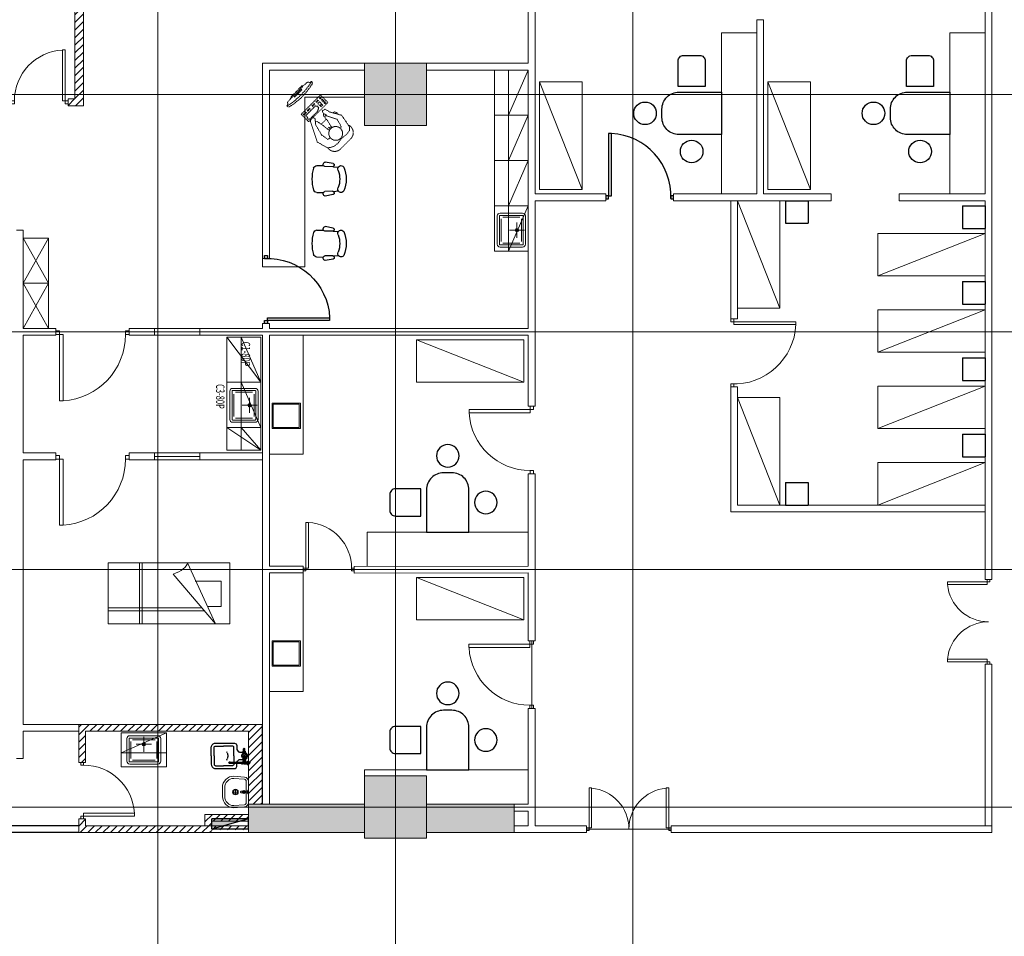
# Model space of a CAD drawing. Units: millimetres. Extents: x -7389277 to 6690007, y -209724 to 711643.
# Drawn here: x -106343 to -88927, y 26504 to 42709 of the extents above; entities that cross this region are included whole.
import ezdxf

# ---------------------------------------------------------------- set-up
doc = ezdxf.new("R2010")
doc.units = ezdxf.units.MM
doc.header["$LTSCALE"] = 100
for name, pattern in [('0', [0]), ('1-4$0$门', [0]), ('DASHED', [0.75, 0.5, -0.25]), ('HIDDEN2', [0.1875, 0.125, -0.0625]), ('家具', [0]), ('设备', [0]), ('门', [0]), ('隔墙', [0])]:
    doc.linetypes.add(name, pattern=pattern)
doc.layers.get('0').update_dxf_attribs({"linetype": '0'})
for name, color, linetype, lineweight in [('1-4$0$A_door', 5, '1-4$0$门', 9), ('底图', 8, 'Continuous', 15), ('洗手盆', 121, 'Continuous', 0), ('给水', 2, 'Continuous', 0), ('门', 4, 'Continuous', 15)]:
    doc.layers.add(name, color=color, linetype=linetype, lineweight=lineweight)
for name, color, linetype in [('A_door', 5, '门'), ('A_equipment', 45, '设备'), ('A_furniture', 25, '家具'), ('A_partition', 40, '隔墙'), ('P-FHS-FH', 1, 'Continuous'), ('虚线', 2, 'DASHED')]:
    doc.layers.add(name, color=color, linetype=linetype)
doc.styles.add('ANDNY', font='txt')
pattern_1 = [(45, (-195296.92, -637811.08), (-67.351921, 67.351921), [])]

# ---------------------------------------------------------------- blocks, each defined once
blk = doc.blocks.new('door-s')
at = {"layer": '门', "color": 4}
for p, q in [((-0.45, 0.025), (-0.45, 0.925)), ((-0.45, 0.925), (-0.4, 0.925)), ((-0.4, 0.025), (-0.4, 0.925)), ((-0.5, 0.025), (-0.45, 0.025)), ((-0.5, 0), (-0.5, 0)), ((-0.45, 0.025), (-0.4, 0.025)), ((-0.45, -0.025), (-0.45, 0.025)), ((0.5, 0.025), (0.45, 0.025)), ((0.45, 0.025), (0.45, -0.025)), ((0.5, 0), (0.5, 0)), ((-0.5, -0.025), (-0.45, -0.025)), ((0.5, -0.025), (0.45, -0.025))]:
    blk.add_line(p, q, dxfattribs=at)
blk.add_arc((-0.45, 0.025), 0.9, 0, 86.8153, dxfattribs=at)
blk = doc.blocks.new('消火栓')
at = {"layer": 'P-FHS-FH'}
for p, q in [((650, 240), (0, 60)), ((650, 240), (0, 240)), ((0, 60), (0, 240)), ((650, 60), (650, 240)), ((650, 60), (0, 60))]:
    blk.add_line(p, q, dxfattribs=at)
blk.add_solid([(0, 240), (650, 240), (0, 240), (0, 60)], dxfattribs=at)
blk = doc.blocks.new('FU22')
at = {"layer": 'A_furniture', "color": 251}
for p, q in [((-37.6, 21.9), (-46, 21.1)), ((-37, 27.4), (-22.9, 30)), ((-36.5, 21.6), (-22.2, 22)), ((-7.7, 23.9), (-19.4, 23.7)), ((-37.6, -21.9), (-46, -21.1)), ((-37, -27.4), (-22.9, -30)), ((-36.5, -21.6), (-22.2, -22)), ((-7.7, -23.9), (-19.4, -23.7))]:
    blk.add_line(p, q, dxfattribs=at)
for centre, radius, start, end in [((-5.6, 0), 54.4, 157.2611, 202.7389), ((-50.8, 18), 5.77, 330.3175, 148.735), ((-35.8, 24.6), 3.1, 112.2235, 257.7173), ((-23.2, 25.9), 4.09, 284.0068, 86.4868), ((-9.6, 16.4), 7.81, 22.4327, 75.4917), ((-78.7, 0), 78.7, 345.758, 14.242), ((-4.8, 0), 43.7, 159.7134, 200.2866), ((-50.8, -18), 5.77, 211.265, 29.6825), ((-35.8, -24.6), 3.1, 102.2827, 247.7765), ((-23.2, -25.9), 4.09, 273.5132, 75.9932), ((-9.6, -16.4), 7.81, 284.5083, 337.5673)]:
    blk.add_arc(centre, radius, start, end, dxfattribs=at)
blk = doc.blocks.new('door-d')
for p, q in [((-0.47, 0.485), (-0.47, 0.015)), ((-0.47, 0.485), (-0.44, 0.485)), ((-0.44, 0.015), (-0.44, 0.485)), ((0.44, 0.015), (0.44, 0.485)), ((0.47, 0.485), (0.44, 0.485)), ((0.47, 0.485), (0.47, 0.015)), ((-0.5, 0.015), (-0.47, 0.015)), ((-0.5, 0), (-0.5, 0)), ((-0.47, 0.015), (-0.44, 0.015)), ((-0.47, 0.015), (-0.47, -0.015)), ((0.47, 0.015), (0.44, 0.015)), ((0.5, 0.015), (0.47, 0.015)), ((0.47, 0.015), (0.47, -0.015)), ((-0.5, -0.015), (-0.47, -0.015)), ((0.5, -0.015), (0.47, -0.015)), ((0.5, 0), (0.5, 0))]:
    blk.add_line(p, q)
for centre, start, end in [((-0.485, 0), 0, 84.6762), ((0.485, 0), 95.3238, 180)]:
    blk.add_arc(centre, 0.485, start, end)
blk = doc.blocks.new('M1200')
at = {"layer": 'A_door'}
for points in [[(92890, 387028), (92940, 387028), (92940, 387081), (92890, 387081)], [(93990, 385928), (94040, 385928), (94040, 387028), (93990, 387028)], [(94040, 387028), (94090, 387028), (94090, 387081), (94040, 387081)]]:
    blk.add_lwpolyline(points, close=True, dxfattribs=at)
blk.add_arc((94040, 387028), 1101, 177.3974, 267.3974, dxfattribs=at)
blk = doc.blocks.new('A$26141324')
at = {"layer": 'A_furniture', "ltscale": 300}
for points in [[(-110, 281), (40, 281, -0.414214), (340, -19), (340, -769), (-410, -769), (-410, -19, -0.414214)], [(440, -484), (440, -4), (890, -4, -0.414214), (990, -104), (990, -384, -0.414214), (890, -484)]]:
    blk.add_lwpolyline(points, format="xyb", close=True, dxfattribs=at)
for centre in [(-35, 581), (-710, -244)]:
    blk.add_circle(centre, 200, dxfattribs=at)
blk = doc.blocks.new('控制電腦人員')
at = {"linetype": 'HIDDEN2'}
for p, q in [((426, 927), (167, 927)), ((33, 757), (-13, 520)), ((78, 809), (33, 757)), ((157, 821), (78, 809)), ((283, 809), (157, 821)), ((374, 823), (283, 809)), ((467, 815), (374, 823)), ((532, 782), (467, 815)), ((571, 750), (532, 782)), ((627, 551), (571, 750)), ((94, 511), (127, 633)), ((127, 633), (136, 657)), ((136, 657), (166, 657)), ((230, 405), (265, 548)), ((300, 507), (279, 548)), ((316, 554), (300, 507)), ((346, 422), (331, 554)), ((410, 657), (464, 651)), ((458, 210), (627, 551)), ((464, 651), (475, 565)), ((475, 565), (484, 517)), ((-13, 520), (94, 332)), ((17, 426), (15, 462)), ((32, 388), (17, 426)), ((58, 376), (32, 388)), ((182, 341), (94, 511)), ((221, 306), (230, 405)), ((352, 377), (228, 376)), ((371, 291), (346, 422)), ((484, 517), (432, 316)), ((0, 0), (0, 190)), ((0, 190), (480, 190)), ((94, 332), (121, 236)), ((121, 236), (175, 222)), ((173, 322), (178, 331)), ((195, 271), (173, 322)), ((175, 222), (195, 271)), ((178, 331), (200, 319)), ((201, 326), (182, 341)), ((195, 271), (221, 306)), ((200, 319), (201, 326)), ((432, 316), (362, 228)), ((362, 228), (370, 198)), ((370, 198), (388, 183)), ((394, 267), (371, 291)), ((388, 183), (419, 188)), ((419, 188), (426, 186)), ((426, 186), (458, 210)), ((439, 199), (439, 198)), ((439, 199), (439, 198)), ((439, 198), (439, 183)), ((480, 0), (480, 190)), ((480, 0), (0, 0)), ((50, 170), (28, 170)), ((50, 170), (28, 170)), ((28, 75), (50, 75)), ((28, 75), (50, 75)), ((50, 45), (28, 45)), ((50, 45), (28, 45)), ((28, 30), (50, 30)), ((28, 30), (50, 30)), ((30, 170), (30, 111)), ((30, 170), (30, 111)), ((53, 170), (30, 170)), ((53, 170), (30, 170)), ((30, 111), (30, 75)), ((30, 91), (30, 75)), ((30, 75), (53, 75)), ((30, 75), (53, 75)), ((53, 45), (30, 45)), ((53, 45), (30, 45)), ((30, 45), (30, 30)), ((30, 45), (30, 30)), ((30, 30), (53, 30)), ((30, 30), (53, 30)), ((50, 111), (50, 170)), ((50, 111), (50, 170)), ((50, 75), (50, 111)), ((50, 75), (50, 91)), ((50, 30), (50, 45)), ((50, 30), (50, 45)), ((95, 155), (140, 155)), ((95, 155), (140, 155)), ((95, 140), (95, 155)), ((95, 140), (95, 155)), ((110, 140), (95, 140)), ((110, 140), (95, 140)), ((95, 125), (110, 125)), ((95, 125), (110, 125)), ((95, 111), (95, 125)), ((95, 111), (95, 125)), ((95, 75), (95, 111)), ((95, 75), (95, 91)), ((140, 75), (95, 75)), ((140, 75), (95, 75)), ((140, 45), (95, 45)), ((140, 45), (95, 45)), ((95, 45), (95, 30)), ((95, 45), (95, 30)), ((95, 30), (140, 30)), ((95, 30), (140, 30)), ((110, 125), (110, 140)), ((110, 125), (110, 140)), ((125, 140), (125, 125)), ((125, 140), (125, 125)), ((140, 140), (125, 140)), ((140, 140), (125, 140)), ((125, 125), (140, 125)), ((125, 125), (140, 125)), ((140, 155), (140, 140)), ((140, 155), (140, 140)), ((140, 125), (140, 111)), ((140, 125), (140, 111)), ((140, 111), (140, 75)), ((140, 91), (140, 75)), ((140, 30), (140, 45)), ((140, 30), (140, 45)), ((181, 111), (181, 140)), ((181, 90), (181, 140)), ((181, 140), (196, 140)), ((181, 140), (196, 140)), ((181, 90), (181, 91)), ((181, 90), (181, 91)), ((196, 90), (181, 90)), ((196, 90), (181, 90)), ((181, 30), (181, 45)), ((181, 30), (181, 45)), ((181, 45), (241, 45)), ((181, 45), (241, 45)), ((241, 30), (181, 30)), ((241, 30), (181, 30)), ((196, 140), (196, 155)), ((196, 140), (196, 155)), ((196, 155), (226, 155)), ((196, 155), (226, 155)), ((196, 75), (196, 90)), ((196, 75), (196, 90)), ((375, 75), (196, 75)), ((375, 75), (196, 75)), ((226, 155), (226, 170)), ((226, 155), (226, 170)), ((226, 170), (375, 170)), ((226, 170), (375, 170)), ((241, 45), (241, 30)), ((241, 45), (241, 30)), ((299, 30), (299, 45)), ((299, 30), (299, 45)), ((299, 45), (359, 45)), ((299, 45), (359, 45)), ((359, 30), (299, 30)), ((359, 30), (299, 30)), ((350, 170), (439, 170)), ((350, 170), (439, 170)), ((439, 75), (350, 75)), ((439, 75), (350, 75)), ((359, 45), (359, 30)), ((359, 45), (359, 30)), ((454, 45), (394, 45)), ((454, 45), (394, 45)), ((394, 45), (394, 30)), ((394, 45), (394, 30)), ((394, 30), (454, 30)), ((394, 30), (454, 30)), ((439, 170), (439, 155)), ((439, 170), (439, 155)), ((439, 155), (454, 155)), ((439, 155), (454, 155)), ((454, 125), (439, 125)), ((454, 125), (439, 125)), ((439, 125), (439, 111)), ((439, 125), (439, 111)), ((439, 111), (439, 75)), ((454, 155), (454, 125)), ((454, 155), (454, 125)), ((454, 30), (454, 45)), ((454, 30), (454, 45))]:
    blk.add_line(p, q, dxfattribs=at)
blk.add_circle((289, 672), 122, dxfattribs=at)
for centre, radius, start, end in [((165, 778), 149, 89.3053, 196.4078), ((423, 780), 147, 351.5547, 88.529)]:
    blk.add_arc(centre, radius, start, end, dxfattribs=at)
blk = doc.blocks.new('螢幕上視')
at = {"linetype": 'HIDDEN2'}
for p, q in [((-224, -43), (-257, -54)), ((-156, -17), (-193, -17)), ((-120, -10), (-156, -17)), ((-114, -17), (126, -17)), ((108, 0), (-108, 0)), ((156, -17), (120, -10)), ((156, -17), (193, -17)), ((224, -43), (257, -54))]:
    blk.add_line(p, q, dxfattribs=at)
blk.add_lwpolyline([(81, -41), (81, -31), (-71, -31), (-71, -41), (81, -41)], dxfattribs=at)
for centre, radius, start, end in [((-108, -12), 11.8, 90, 170.0002), ((108, -12), 11.8, 10.0001, 90), ((0, 1011), 1096, 256.4332, 283.5667), ((-226, -59), 31, 169.9992, 260.9374), ((0, 933), 1048, 257.253, 282.7469), ((-193, -49), 31, 90, 169.9992), ((193, -49), 31, 10.001, 90), ((226, -59), 31, 279.0614, 10.001)]:
    blk.add_arc(centre, radius, start, end, dxfattribs=at)
blk = doc.blocks.new('水槽-A1')
at = {"ltscale": 0.2}
for p, q in [((-230, -100), (-230, -400)), ((200, -70), (-200, -70)), ((-134, -150), (134, -150)), ((0, -284), (0, -16)), ((230, -400), (230, -100)), ((-200, -430), (200, -430))]:
    blk.add_line(p, q, dxfattribs=at)
for points in [[(300, -50, 0.414214), (250, 0), (-250, 0, 0.414214), (-300, -50), (-300, -450, 0.414214), (-250, -500), (250, -500, 0.414214), (300, -450)], [(260, -50, 0.414214), (250, -40), (-250, -40, 0.414214), (-260, -50), (-260, -450, 0.414214), (-250, -460), (250, -460, 0.414214), (260, -450)]]:
    blk.add_lwpolyline(points, format="xyb", close=True, dxfattribs=at)
for radius in [30, 20]:
    blk.add_circle((0, -150), radius, dxfattribs=at)
blk = doc.blocks.new('A$C49B520C7')
at = {"layer": '洗手盆'}
for p, q in [((-73, 25), (-262, 25)), ((-262, 25), (-73, 25)), ((-73, 25), (117, 25)), ((-73, 25), (117, 25)), ((117, 25), (-73, 25)), ((-352, -235), (-337, -44)), ((208, -235), (192, -44)), ((-152, -435), (-73, -435)), ((8, -435), (-73, -435))]:
    blk.add_line(p, q, dxfattribs=at)
at = {"layer": '洗手盆', "color": 5}
for p, q in [((-102, 25), (-102, 20)), ((-42, 25), (-102, 25)), ((-102, 20), (-88, 10)), ((-102, 20), (-42, 20)), ((-88, 10), (-56, 10)), ((-85, -15), (-85, 10)), ((-59, -15), (-59, 10)), ((-42, 20), (-56, 10)), ((-42, 25), (-42, 20)), ((-313, -238), (-297, -47)), ((-88, -15), (-262, -15)), ((-98, -59), (-98, -57)), ((-81, -57), (-98, -57)), ((-81, -59), (-98, -59)), ((-95, -59), (-95, -57)), ((-91, -41), (-89, -40)), ((-79, -53), (-91, -41)), ((-79, -63), (-91, -75)), ((-89, -76), (-91, -75)), ((-78, -51), (-89, -40)), ((-89, -43), (-88, -41)), ((-78, -65), (-89, -76)), ((-88, -75), (-89, -73)), ((-86, -15), (-88, -16)), ((-86, -15), (-88, -16)), ((-88, -16), (-88, -22)), ((-88, -27), (-88, -22)), ((-86, -28), (-88, -27)), ((-86, -28), (-88, -27)), ((-86, -28), (-88, -27)), ((-86, -15), (-59, -15)), ((-73, -15), (-86, -15)), ((-86, -28), (-59, -28)), ((-85, -34), (-85, -28)), ((-85, -103), (-85, -84)), ((-80, -15), (-64, -15)), ((-80, -28), (-64, -28)), ((-68, -58), (-78, -58)), ((-74, -50), (-74, -33)), ((-74, -33), (-72, -33)), ((-74, -36), (-72, -36)), ((-74, -66), (-74, -83)), ((-72, -80), (-74, -80)), ((-72, -83), (-74, -83)), ((-73, -16), (-73, -27)), ((-72, -50), (-72, -33)), ((-73, -63), (-73, -53)), ((-72, -66), (-72, -83)), ((-67, -51), (-56, -40)), ((-67, -65), (-56, -76)), ((-66, -53), (-54, -41)), ((-66, -63), (-54, -75)), ((-64, -57), (-48, -57)), ((-64, -59), (-48, -59)), ((-59, -15), (-56, -16)), ((-59, -28), (-56, -27)), ((-59, -34), (-59, -28)), ((-59, -34), (-59, -28)), ((-59, -103), (-59, -84)), ((-57, -41), (-56, -43)), ((-56, -73), (-57, -75)), ((-56, -15), (117, -15)), ((-56, -16), (-56, -22)), ((-56, -27), (-56, -22)), ((-56, -40), (-54, -41)), ((-54, -75), (-56, -76)), ((-50, -57), (-50, -59)), ((-48, -57), (-48, -59)), ((168, -238), (152, -47)), ((-102, -205), (-42, -205)), ((-73, -175), (-73, -235)), ((-152, -395), (-73, -395)), ((8, -395), (-73, -395))]:
    blk.add_line(p, q, dxfattribs=at)
for centre, radius in [((-73, -205), 50), ((-73, -205), 40), ((-73, -58), 7.5)]:
    blk.add_circle(centre, radius, dxfattribs=at)
at = {"layer": '洗手盆'}
for centre, radius, start, end in [((-262, -50), 75, 90, 175.3477), ((117, -50), 75, 4.6523, 90), ((-152, -235), 200, 180, 270), ((8, -235), 200, 270, 0)]:
    blk.add_arc(centre, radius, start, end, dxfattribs=at)
at = {"layer": '洗手盆', "color": 5}
for centre, radius, start, end in [((-262, -50), 35, 90, 175.3477), ((-116, -40), 25.3, 317.5483, 357.4517), ((-116, -76), 25.3, 2.5483, 42.4517), ((-112, -42), 22.9, 317.8737, 357.1263), ((-112, -74), 22.9, 2.8737, 42.1263), ((-91, -14), 25.3, 272.5483, 312.4517), ((-53, -58), 40, 143.1301, 152.5978), ((-53, -58), 40, 207.4022, 214.495), ((-91, -102), 25.3, 47.5483, 87.4517), ((-80, -38), 23, 69.6327, 110.3673), ((-80, -5), 23, 249.6327, 290.3673), ((-89, -19), 22.9, 272.8737, 312.1263), ((-89, -97), 22.9, 47.8737, 87.1263), ((-91, -84), 5.5, 0, 34.495), ((-76, -103), 9.71, 180, 205.6631), ((-74, -102), 11.5, 205.6631, 229.2357), ((-73, -101), 13.1, 229.2357, 250.3489), ((-81, -54), 2.5, 270, 294.8754), ((-81, -62), 2.5, 65.1246, 90), ((-81, -54), 2.5, 20.1246, 45), ((-81, -62), 2.5, 315, 339.8754), ((-76, -50), 2.5, 225, 249.8754), ((-76, -66), 2.5, 110.1246, 135), ((-73, -99), 15, 250.3489, 270), ((-76, -50), 2.5, 335.1246, 0), ((-76, -66), 2.5, 0, 24.8754), ((-73, -99), 15, 270, 289.6511), ((-64, -38), 23, 69.6327, 110.3673), ((-64, -5), 23, 249.6327, 290.3673), ((-56, -19), 22.9, 227.8737, 267.1263), ((-56, -97), 22.9, 92.8737, 132.1263), ((-54, -14), 25.3, 227.5483, 267.4517), ((-69, -50), 2.5, 180, 204.8754), ((-69, -66), 2.5, 155.1246, 180), ((-54, -102), 25.3, 92.5483, 132.4517), ((-69, -50), 2.5, 290.1246, 315), ((-69, -66), 2.5, 45, 69.8754), ((-72, -101), 13.1, 289.6511, 310.7643), ((-64, -54), 2.5, 135, 159.8754), ((-64, -62), 2.5, 200.1246, 225), ((-64, -54), 2.5, 245.1246, 270), ((-64, -62), 2.5, 90, 114.8754), ((-71, -102), 11.5, 310.7643, 334.3369), ((-69, -103), 9.71, 334.3369, 0), ((-91, -58), 40, 27.4022, 36.8699), ((-91, -58), 40, 325.505, 332.5978), ((-54, -84), 5.5, 145.505, 180), ((-33, -42), 22.9, 182.8737, 222.1263), ((-33, -74), 22.9, 137.8737, 177.1263), ((-29, -40), 25.3, 182.5483, 222.4517), ((-29, -76), 25.3, 137.5483, 177.4517), ((117, -50), 35, 4.6523, 90), ((-152, -235), 160, 180, 270), ((8, -235), 160, 270, 0)]:
    blk.add_arc(centre, radius, start, end, dxfattribs=at)
blk = doc.blocks.new('A$C7C920A1E')
at = {"layer": 'A_equipment'}
for p, q in [((-284, -142), (-284, -159)), ((-249, -142), (-284, -142)), ((-284, -169), (-284, -187)), ((-282, -158), (-265, -158)), ((-282, -170), (-265, -170)), ((-275, -142), (-276, -96)), ((-276, -96), (-265, -96)), ((-254, -96), (-265, -96)), ((-249, -158), (-265, -158)), ((-249, -170), (-265, -170)), ((-255, -142), (-254, -96)), ((-181, -156), (-252, -156)), ((-249, -158), (-249, -142)), ((-249, -185), (-249, -170)), ((86, -49), (99, -49)), ((-362, -332), (-366, -336)), ((-366, -336), (-340, -336)), ((-366, -336), (-366, -344)), ((-366, -353), (-366, -344)), ((-362, -332), (-362, -344)), ((-333, -332), (-362, -332)), ((-362, -356), (-362, -344)), ((-350, -336), (-352, -339)), ((-352, -339), (-340, -339)), ((-352, -339), (-352, -344)), ((-352, -350), (-352, -344)), ((-350, -336), (-350, -344)), ((-350, -353), (-350, -344)), ((-332, -316), (-340, -316)), ((-333, -332), (-333, -364)), ((-332, -316), (-332, -381)), ((-319, -333), (-332, -316)), ((-303, -336), (-332, -336)), ((-319, -333), (-319, -336)), ((-311, -333), (-319, -333)), ((-311, -333), (-304, -333)), ((-288, -255), (-288, -278)), ((-288, -278), (-265, -278)), ((-282, -278), (-282, -293)), ((-282, -293), (-265, -293)), ((-282, -305), (-265, -305)), ((-282, -305), (-282, -326)), ((-282, -326), (-282, -329)), ((-278, -278), (-278, -293)), ((-242, -278), (-265, -278)), ((-249, -293), (-265, -293)), ((-249, -305), (-265, -305)), ((-210, -336), (-256, -336)), ((-252, -278), (-252, -293)), ((-181, -289), (-251, -289)), ((-249, -278), (-249, -293)), ((-249, -305), (-249, -328)), ((-242, -255), (-242, -278)), ((-235, -330), (-235, -336)), ((-227, -330), (-235, -330)), ((-230, -333), (-230, -330)), ((-230, -333), (-230, -336)), ((-217, -333), (-230, -333)), ((-222, -333), (-222, -336)), ((-215, -336), (-215, -333)), ((-11, -336), (-210, -336)), ((-362, -356), (-366, -353)), ((-366, -353), (-340, -353)), ((-340, -356), (-362, -356)), ((-350, -353), (-352, -350)), ((-352, -350), (-340, -350)), ((-333, -364), (-340, -364)), ((-332, -381), (-340, -381)), ((-303, -353), (-332, -353)), ((-319, -364), (-332, -381)), ((-319, -353), (-319, -364)), ((-311, -364), (-319, -364)), ((-287, -364), (-311, -364)), ((-275, -354), (-276, -354)), ((-275, -354), (-275, -354)), ((-211, -353), (-256, -353)), ((-235, -360), (-235, -353)), ((-235, -366), (-235, -360)), ((-227, -366), (-235, -366)), ((-230, -363), (-230, -360)), ((-230, -363), (-230, -366)), ((-227, -360), (-227, -353)), ((-215, -363), (-227, -363)), ((-224, -363), (-224, -360)), ((-222, -360), (-222, -353)), ((-217, -360), (-217, -363)), ((-215, -360), (-215, -353)), ((-11, -353), (-211, -353)), ((86, -396), (99, -396))]:
    blk.add_line(p, q, dxfattribs=at)
for points in [[(320, -223), (320, -78, 0.321952), (263, 2), (-92, 2, 0.385077), (-135, -37), (-135, -92, -0.256326), (-170, -155, -2.989222)], [(-281, -160), (-271, -160, -1), (-271, -168), (-281, -168, -1), (-281, -160, 0)], [(-250, -160), (-259, -160, 1), (-259, -168), (-250, -168, 1), (-250, -160, 0)], [(-82, -223), (-82, -73, -0.414407), (-57, -49), (86, -49, -0.29567)], [(267, -223), (267, -73, 0.414407), (242, -49), (99, -49, 0.29567)], [(-304, -334), (-303, -332), (-302, -332, -0.195077)], [(-302, -332), (-301, -333, 0.263017), (-280, -328)], [(-281, -295), (-271, -295, -1), (-271, -303), (-281, -303, -1), (-281, -295, 0)], [(-280, -327), (-277, -328), (-277, -329, 0.256307), (-267, -348), (-266, -348)], [(-277, -333), (-265, -333, -1), (-265, -354), (-275, -354)], [(-250, -295), (-259, -295, 1), (-259, -303), (-250, -303, 1), (-250, -295, 0)], [(320, -223), (320, -368, -0.321952), (263, -448), (-92, -448, -0.385077), (-135, -409), (-135, -353, 0.256326), (-170, -290, 2.989222)], [(-82, -223), (-82, -372, 0.414407), (-57, -396), (86, -396, 0.29567)], [(267, -223), (267, -372, -0.414407), (242, -396), (99, -396, -0.29567)], [(-266, -348), (-266, -351), (-268, -351, 0.385242), (-282, -366), (-282, -367), (-284, -368)]]:
    blk.add_lwpolyline(points, format="xyb", dxfattribs=at)
for points in [[(-274, -354), (-272, -356), (-258, -356), (-251, -344), (-258, -332), (-272, -332), (-273, -333)], [(-305, -359), (-306, -357)]]:
    blk.add_lwpolyline(points, dxfattribs=at)
for centre, radius in [((-265, -223), 34), ((-287, -345), 2.88), ((-265, -223), 11), ((-265, -223), 6.35)]:
    blk.add_circle(centre, radius, dxfattribs=at)
for centre, radius, start, end in [((-247, -222), 73.3, 124.8263, 239.4049), ((-280, -164), 6.58, 105.2241, 254.7759), ((-266, -99), 11, 88.1228, 164.1403), ((-265, -99), 11, 15.8597, 91.8772), ((-251, -164), 6.58, 285.2241, 74.7759), ((-178, -109), 47.6, 266.65, 280.2105), ((145, -218), 119, 155.0009, 182.2949), ((18, -157), 22.2, 331.0641, 38.4668), ((-250, -223), 57.2, 126.5767, 227.5955), ((-317, -344), 17, 310.7373, 38.1309), ((-291, -333), 4.6, 7.6112, 192.1498), ((-280, -299), 6.58, 105.2241, 254.7759), ((-262, -491), 163, 80.408, 95.2788), ((-279, -223), 56.2, 311.4157, 58.0868), ((-251, -299), 6.58, 285.2241, 74.7759), ((-178, -337), 47.6, 79.7895, 93.35), ((-9, -344), 14, 217.9873, 141.7886), ((-10, -344), 8.63, 265.5468, 94.4532), ((145, -227), 119, 177.7051, 204.9991), ((18, -288), 22.2, 321.5332, 28.9359), ((-300, -375), 17.2, 24.2568, 108.6769), ((-280, -361), 3.76, 248.1997, 64.3607), ((-262, -205), 163, 263.0993, 279.592)]:
    blk.add_arc(centre, radius, start, end, dxfattribs=at)
blk = doc.blocks.new('A$C62BF77AB')
at = {"layer": '给水', "xscale": -1}
blk.add_blockref('A$C7C920A1E', (50, 358, 0), dxfattribs=at)
blk = doc.blocks.new('BED-BASE2')
for p, q in [((250, 540), (1000, -340)), ((250, 540), (750, -540)), ((1550, 540), (1550, -540)), ((1600, 540), (1600, -540)), ((150, 235), (391, 235)), ((150, -215), (150, 235)), ((2150, 310), (446, 310)), ((2150, 260), (489, 260)), ((612, -215), (150, -215))]:
    blk.add_line(p, q)
blk.add_lwpolyline([(0, 540), (2150, 540), (2150, -540), (0, -540)], close=True)
blk.add_ellipse((1112, -492), major_axis=(-361, -73), ratio=0.475915, start_param=-1.351263, end_param=-0.140173)
blk = doc.blocks.new('1-4$0$M1200')
at = {"layer": '1-4$0$A_door'}
for points in [[(92890, 387028), (92940, 387028), (92940, 387081), (92890, 387081)], [(93990, 385928), (94040, 385928), (94040, 387028), (93990, 387028)], [(94040, 387028), (94090, 387028), (94090, 387081), (94040, 387081)]]:
    blk.add_lwpolyline(points, close=True, dxfattribs=at)
blk.add_arc((94040, 387028), 1101, 177.3974, 267.3974, dxfattribs=at)
blk = doc.blocks.new('A$C46340C06')
at = {"layer": 'A_furniture'}
for p, q in [((0, 400), (400, 400)), ((0, 400), (0, 0)), ((400, 400), (400, 0)), ((0, 0), (400, 0))]:
    blk.add_line(p, q, dxfattribs=at)
blk = doc.blocks.new('uetou')
at = {"layer": 'A_partition'}
for p, q in [((90000, 666270), (87500, 666270)), ((90000, 666150), (87500, 666150))]:
    blk.add_line(p, q, dxfattribs=at)

msp = doc.modelspace()

# ---------------------------------------------------------------- hatches: boundary and pattern name
at = {"layer": '底图'}
h = msp.add_hatch(dxfattribs=at)
h.set_pattern_fill('ANSI31', color=256, scale=30, style=0)
h.set_pattern_definition(pattern_1)
h.paths.add_polyline_path([(-105216.9234, 43738.92053), (-108096.9234, 43738.92053), (-108096.9234, 41388.92053), (-107926.9234, 41388.92053), (-107926.9234, 43498.92053), (-107926.9234, 43498.92054), (-107126.9234, 43498.92054), (-106326.92341, 43498.92054), (-105926.92341, 43498.92054), (-105926.92341, 43498.92053), (-105366.9234, 43498.92053), (-105366.9234, 41388.92053), (-105216.9234, 41388.92053)])
h.paths.add_polyline_path([(-108096.9234, 43738.92053), (-108166.9234, 43738.92053), (-108166.9234, 41388.92053), (-108096.9234, 41388.92053)])
h.paths.add_polyline_path([(-108096.9234, 41388.92053), (-108166.9234, 41388.92053), (-108166.9234, 41188.92053), (-108096.9234, 41188.92053)])
h.paths.add_polyline_path([(-106488.8914, 41308.92053), (-107926.9234, 41308.92053), (-107926.9234, 41388.92053), (-108096.9234, 41388.92053), (-108096.9234, 41188.92053), (-106488.8914, 41188.92053)])
h.paths.add_polyline_path([(-105216.9234, 41388.92053), (-105366.9234, 41388.92053), (-105366.9234, 41308.92053), (-105486.9234, 41308.92053), (-105486.9234, 41188.92053), (-105216.9234, 41188.92053)])
h.paths.add_polyline_path([(-106578.69662, 40958.02507), (-105503.69662, 40958.02507), (-105503.69662, 41333.02507), (-106578.69662, 41333.02507)], flags=9)
for points in [[(-99146.9234, 41938.92053), (-100246.9234, 41938.92053), (-100246.9234, 40838.92053), (-99146.9234, 40838.92053)], [(-99146.9234, 29338.92053), (-100246.9234, 29338.92053), (-100246.9234, 28238.92053), (-99146.9234, 28238.92053)]]:
    msp.add_hatch(color=256, dxfattribs=at).paths.add_polyline_path(points)
h = msp.add_hatch(dxfattribs=at)
h.set_pattern_fill('ANSI31', color=256, scale=30, style=0)
h.set_pattern_definition(pattern_1)
h.paths.add_polyline_path([(-105176.9234, 30128.92054), (-103896.9234, 30128.92054), (-103896.9234, 30248.92054), (-105296.9234, 30248.92054), (-105296.9234, 29578.92053), (-105176.9234, 29578.92053)])
h.paths.add_polyline_path([(-102056.9234, 30248.92054), (-103896.9234, 30248.92054), (-103896.9234, 30128.92054), (-102296.9234, 30128.92054), (-102296.9234, 29584.34712), (-102274.80675, 29584.34712), (-102271.31959, 29580.86249), (-102271.31959, 29572.1509), (-102271.31959, 29563.4393), (-102274.80675, 29559.95467), (-102296.9234, 29559.95467), (-102296.9234, 28838.92053), (-102056.9234, 28838.92053)])
h = msp.add_hatch(color=256, dxfattribs=at)
h.dxf.hatch_style = 1
h.paths.add_polyline_path([(-102296.9234, 28838.92053), (-102296.9234, 28338.92053), (-100246.9234, 28338.92053), (-100246.9234, 28838.92053)])
h = msp.add_hatch(color=256, dxfattribs=at)
h.dxf.hatch_style = 1
h.paths.add_polyline_path([(-97596.9234, 28838.92053), (-99146.9234, 28838.92053), (-99146.9234, 28338.92053), (-97596.9234, 28338.92053)])
h = msp.add_hatch(dxfattribs=at)
h.set_pattern_fill('ANSI31', color=256, scale=30, style=0)
h.set_pattern_definition(pattern_1)
h.paths.add_polyline_path([(-103896.9234, 28458.92053), (-105176.9234, 28458.92053), (-105176.9234, 28578.92053), (-105296.9234, 28578.92053), (-105296.9234, 28338.92053), (-103896.9234, 28338.92053)])
h.paths.add_polyline_path([(-102296.9234, 28458.92053), (-103896.9234, 28458.92053), (-103896.9234, 28338.92053), (-102946.92333, 28338.92053), (-102946.92333, 28388.92051), (-102296.9234, 28388.92051)])
h = msp.add_hatch(dxfattribs=at)
h.set_pattern_fill('ANSI31', color=256, scale=30, style=0)
h.set_pattern_definition(pattern_1)
h.paths.add_polyline_path([(-102296.9234, 28538.9205), (-102296.9234, 28658.9205), (-103066.92333, 28658.9205), (-103066.92333, 28458.92053), (-102946.92333, 28458.92053), (-102946.92333, 28538.9205)])

# ---------------------------------------------------------------- linework, layer by layer
for p, q in [((-103896.9234, -19761.07947), (-103896.9234, 92588.92053)), ((-99696.9234, -19761.07947), (-99696.9234, 92588.92053)), ((-95496.9234, -19761.07947), (-95496.9234, 92588.92053)), ((-97346.9234, 44328.92053), (-97346.9234, 41938.92053)), ((-97226.9234, 44328.92053), (-97226.9234, 39628.92053)), ((-89146.9234, 44328.92053), (-89146.9234, 32813.92053)), ((-89266.9234, 44208.92053), (-89266.9234, 39628.92053)), ((-105216.9234, 43738.92053), (-105216.9234, 41188.92053)), ((-93186.9234, 42708.92053), (-93306.9234, 42708.92053)), ((-93306.9234, 42708.92053), (-93306.9234, 39628.92053)), ((-93186.9234, 42708.92053), (-93186.9234, 39628.92053)), ((-100246.9234, 41938.92053), (-102046.9234, 41938.92053)), ((-102046.9234, 38488.92053), (-102046.9234, 41938.92053)), ((-100246.9234, 41938.92053), (-102046.9234, 41938.92053)), ((-102046.9234, 38338.92053), (-102046.9234, 41938.92053)), ((-101926.9234, 41818.92053), (-100246.9234, 41818.92053)), ((-101926.9234, 41818.92053), (-101926.9234, 38488.92053)), ((-99146.9234, 41938.92053), (-97346.9234, 41938.92053)), ((-99146.9234, 41818.92053), (-97346.9234, 41818.92053)), ((-97346.9234, 41818.92053), (-97346.9234, 37248.92053)), ((-97146.9234, 41608.92053), (-96396.9234, 39708.92053)), ((-93106.9234, 41608.92053), (-92356.9234, 39708.92053)), ((-131696.9234, 41388.92053), (-3346.9234, 41388.92053)), ((-105486.9234, 41188.92053), (-105486.9234, 41308.92053)), ((-101296.9234, 38338.92053), (-101296.9234, 41338.92053)), ((-100246.9234, 41338.92053), (-101296.9234, 41338.92053)), ((-105216.9234, 41188.92053), (-105486.9234, 41188.92053)), ((-97226.9234, 39628.92053), (-95976.9234, 39628.92053)), ((-94776.9234, 39628.92053), (-93306.9234, 39628.92053)), ((-93186.9234, 39628.92053), (-91986.9234, 39628.92053)), ((-90786.9234, 39628.92053), (-89266.9234, 39628.92053)), ((-97226.9234, 39508.92053), (-95976.9234, 39508.92053)), ((-97226.9234, 39508.92053), (-97226.9234, 37248.92053)), ((-94776.9234, 39508.92053), (-93051.9234, 39508.92053)), ((-93766.9234, 39508.92053), (-93766.9234, 37608.92164)), ((-93766.9234, 39508.92053), (-93646.9234, 39508.92053)), ((-93646.92384, 39508.92164), (-92896.92384, 37608.92164)), ((-93646.9234, 39508.92053), (-93646.9234, 39388.92053)), ((-93646.9234, 39388.92053), (-93646.9234, 37608.92164)), ((-93171.9234, 39508.92053), (-91986.9234, 39508.92053)), ((-90786.9234, 39508.92053), (-89266.9234, 39508.92053)), ((-89266.9234, 32813.92053), (-89266.9234, 39508.92053)), ((-106401.9234, 38988.92053), (-106281.9234, 38988.92053)), ((-106281.9234, 37248.92053), (-106281.9234, 38988.92053)), ((-97226.9234, 38878.92053), (-97226.9234, 37128.92053)), ((-89266.9234, 38928.92053), (-91166.9234, 38178.92053)), ((-102046.9234, 38488.92053), (-101926.9234, 38488.92053)), ((-102046.9234, 38338.92053), (-101296.9234, 38338.92053)), ((-93766.9234, 37608.92164), (-93766.9234, 37418.92164)), ((-93646.92384, 37608.92164), (-93646.92384, 37418.92164)), ((-89266.9234, 37578.92053), (-91166.9234, 36828.92053)), ((-102046.9234, 37338.92053), (-102046.9234, 37248.92053)), ((-102046.9234, 37338.92053), (-101926.9234, 37338.92053)), ((-101926.9234, 37338.92053), (-101926.9234, 37248.92053)), ((-93766.9234, 37418.92164), (-93646.92384, 37418.92164)), ((-131696.9234, 37188.92053), (-3346.9234, 37188.92053)), ((-105706.9234, 37248.92053), (-106281.9234, 37248.92053)), ((-105706.9234, 37128.92053), (-106281.9234, 37128.92053)), ((-106281.9234, 35048.92053), (-106281.9234, 37128.92053)), ((-105706.9234, 37128.92053), (-105706.9234, 37248.92053)), ((-104406.92591, 37128.92053), (-104406.92591, 37248.92053)), ((-103956.92591, 37248.92053), (-104406.92591, 37248.92053)), ((-103956.92591, 37128.92053), (-104406.92591, 37128.92053)), ((-103956.92591, 37128.92053), (-103956.92591, 37248.92053)), ((-103956.92591, 37248.92053), (-103156.92591, 37248.92053)), ((-103156.92591, 37188.92053), (-103956.92591, 37188.92053)), ((-103956.92591, 37128.92053), (-103156.92591, 37128.92053)), ((-102046.9234, 37248.92053), (-103156.92591, 37248.92053)), ((-103156.92591, 37128.92053), (-103156.92591, 37248.92053)), ((-102046.9234, 37128.92053), (-103156.92591, 37128.92053)), ((-102676.92339, 37098.92053), (-102076.92339, 36298.92053)), ((-102046.9234, 37128.92053), (-102046.9234, 32928.92053)), ((-101926.9234, 37248.92053), (-97346.9234, 37248.92053)), ((-101926.9234, 37128.92053), (-97346.9234, 37128.92053)), ((-101926.9234, 37128.92053), (-101926.9234, 33048.92053)), ((-97346.9234, 37128.92053), (-97346.9234, 35878.92053)), ((-97226.9234, 37248.92053), (-97226.9234, 35878.92053)), ((-99326.9234, 37048.92053), (-97426.9234, 36298.92053)), ((-89266.9234, 36228.92053), (-91166.9234, 35478.92053)), ((-93766.9234, 36028.919), (-93766.9234, 36218.919)), ((-93766.9234, 36218.919), (-93646.9234, 36218.919)), ((-93646.9234, 36028.919), (-93646.9234, 36218.919)), ((-93766.9234, 36028.919), (-93766.9234, 34008.92053)), ((-93646.92384, 36028.92011), (-92896.92384, 34128.92011)), ((-93646.9234, 36028.919), (-93646.9234, 34128.92053)), ((-102076.92339, 35098.92053), (-102676.92339, 35498.92053)), ((-105706.92591, 35048.92053), (-106281.9234, 35048.92053)), ((-105786.92591, 35048.92053), (-105706.92591, 35048.92053)), ((-105786.92591, 35048.92053), (-105706.92591, 35048.92053)), ((-105786.92591, 35048.92053), (-105706.92591, 35048.92053)), ((-105706.92591, 34928.92053), (-105706.92591, 35048.92053)), ((-104406.92591, 34928.92053), (-104406.92591, 35048.92053)), ((-103956.92591, 35048.92053), (-104406.92591, 35048.92053)), ((-103956.92591, 34928.92053), (-103956.92591, 35048.92053)), ((-103956.92591, 35048.92053), (-103156.92591, 35048.92053)), ((-103156.92591, 35048.92053), (-102046.9234, 35048.92053)), ((-103156.92591, 34928.92053), (-103156.92591, 35048.92053)), ((-106281.9234, 30248.92053), (-106281.9234, 34928.92053)), ((-105706.92591, 34928.92053), (-106281.9234, 34928.92053)), ((-103956.92591, 34928.92053), (-104406.92591, 34928.92053)), ((-103156.92591, 34988.92053), (-103956.92591, 34988.92053)), ((-103956.92591, 34928.92053), (-103156.92591, 34928.92053)), ((-103156.92591, 34928.92053), (-102046.9234, 34928.92053)), ((-89266.9234, 34878.92053), (-91166.9234, 34128.92053)), ((-97346.9234, 34678.92053), (-97346.9234, 33048.92053)), ((-97226.9234, 34678.92053), (-97226.9234, 32928.92053)), ((-89266.9234, 34008.92053), (-93766.9234, 34008.92053)), ((-93646.9234, 34128.92053), (-89266.9234, 34128.92053)), ((-102046.9234, 33048.92053), (-102046.9234, 28838.92053)), ((-101926.9234, 33048.92053), (-101326.9234, 33048.92053)), ((-101926.9234, 32928.92053), (-101326.9234, 32928.92053)), ((-101926.9234, 32928.92053), (-101926.9234, 28838.92053)), ((-101326.9234, 32928.92053), (-101326.9234, 33048.92053)), ((-100426.53744, 33042.71998), (-97346.9234, 33048.92053)), ((-100426.53744, 32922.71998), (-97346.9234, 32928.92053)), ((-97346.9234, 32928.92053), (-97346.9234, 31728.92053)), ((-97226.9234, 33048.92053), (-97226.9234, 31728.92053)), ((-99326.9234, 32848.92053), (-97426.9234, 32098.92053)), ((-97286.9234, 31728.92053), (-97286.9234, 30528.92053)), ((-89266.9234, 31313.92053), (-89266.9234, 28458.92053)), ((-89146.9234, 31313.92053), (-89146.9234, 28338.92053)), ((-97346.9234, 30528.92053), (-97346.9234, 28838.92053)), ((-97226.9234, 30528.92053), (-97226.9234, 28458.92053)), ((-105296.9234, 30248.92054), (-106281.9234, 30248.92053)), ((-105296.9234, 30248.92054), (-102056.9234, 30248.92054)), ((-105296.9234, 29578.92053), (-105296.9234, 30248.92054)), ((-102056.9234, 30248.92054), (-102056.9234, 28838.92053)), ((-105296.9234, 30128.92054), (-106281.9234, 30128.92053)), ((-106281.9234, 29648.92053), (-106281.9234, 30128.92053)), ((-105176.9234, 30128.92054), (-102296.9234, 30128.92054)), ((-105176.9234, 29578.92053), (-105176.9234, 30128.92054)), ((-102296.9234, 30128.92054), (-102296.9234, 28838.92053)), ((-106401.9234, 29648.92053), (-106281.9234, 29648.92053)), ((-105296.9234, 29578.92053), (-105176.9234, 29578.92053)), ((-131696.9234, 28788.92053), (-3346.9234, 28788.92053)), ((-97596.9234, 28838.92053), (-97346.9234, 28838.92053)), ((-105296.9234, 28578.92053), (-105296.9234, 28338.92053)), ((-105296.9234, 28578.92053), (-105176.9234, 28578.92053)), ((-105176.9234, 28578.92053), (-105176.9234, 28458.92053)), ((-103066.92333, 28458.92053), (-103066.92333, 28658.9205)), ((-103066.92333, 28658.9205), (-102296.9234, 28658.9205)), ((-97596.9234, 28718.92053), (-97346.9234, 28718.92053)), ((-97346.9234, 28718.92053), (-97346.9234, 28458.92053)), ((-105296.9234, 28458.92053), (-107796.9234, 28458.92053)), ((-105176.9234, 28458.92053), (-102296.9234, 28458.92053)), ((-102946.92333, 28458.92053), (-102946.92333, 28538.9205)), ((-102946.92333, 28538.9205), (-102296.9234, 28538.9205)), ((-97346.9234, 28458.92053), (-97596.9234, 28458.92053)), ((-96316.9234, 28458.92053), (-97226.9234, 28458.92053)), ((-96316.9234, 28458.92053), (-96316.9234, 28338.92053)), ((-96316.9234, 28398.92053), (-94816.9234, 28398.92053)), ((-89266.9234, 28458.92053), (-94816.9234, 28458.92053)), ((-94816.9234, 28458.92053), (-94816.9234, 28338.92053)), ((-89146.9234, 28458.92053), (-94816.9234, 28458.92053)), ((-105296.9234, 28338.92053), (-107796.9234, 28338.92053)), ((-105296.9234, 28338.92053), (-102296.9234, 28338.92053)), ((-96316.9234, 28338.92053), (-97596.9234, 28338.92053)), ((-89146.9234, 28338.92053), (-94816.9234, 28338.92053)), ((-89146.9234, 28338.92053), (-94816.9234, 28338.92053))]:
    msp.add_line(p, q, dxfattribs=at)
at = {"layer": '底图', "extrusion": (0, 0, -1)}
for p, q in [((-93306.9234, 42708.92053), (-93186.9234, 42708.92053)), ((-95976.9234, 39508.92053), (-95976.9234, 39628.92053)), ((-94776.9234, 39508.92053), (-94776.9234, 39628.92053)), ((-91986.9234, 39508.92053), (-91986.9234, 39628.92053)), ((-90786.9234, 39508.92053), (-90786.9234, 39628.92053)), ((-97226.9234, 35878.92053), (-97346.9234, 35878.92053)), ((-97226.9234, 34678.92053), (-97346.9234, 34678.92053)), ((-101326.9234, 33048.92053), (-101326.9234, 32928.92053)), ((-100426.53744, 33042.71998), (-100426.53744, 32922.71998)), ((-89266.9234, 32813.92053), (-89146.9234, 32813.92053)), ((-97226.9234, 31728.92053), (-97346.9234, 31728.92053)), ((-89266.9234, 31313.92053), (-89146.9234, 31313.92053)), ((-97226.9234, 30528.92053), (-97346.9234, 30528.92053))]:
    msp.add_line(p, q, dxfattribs=at)
at = {"layer": '底图', "ltscale": 0.25}
msp.add_line((-131696.9234, 32988.92053), (-3346.9234, 32988.92053), dxfattribs=at)
at = {"layer": '底图'}
for points in [[(-107926.9234, 41308.92053), (-107926.9234, 43498.92053), (-105366.9234, 43498.92053), (-105366.9234, 41308.92053), (-105486.9234, 41308.92053)], [(-93306.9234, 42478.92053), (-93931.9234, 42478.92053), (-93931.9234, 39628.92053)], [(-89266.9234, 42478.92053), (-89891.9234, 42478.92053), (-89891.9234, 39628.92053)], [(-97346.9234, 41818.92053), (-97696.9234, 41818.92053), (-97696.9234, 41018.92053), (-97346.9234, 41818.92053), (-97346.9234, 41018.92053), (-97696.9234, 41018.92053)], [(-97346.9234, 41018.92053), (-97696.9234, 41018.92053), (-97696.9234, 40218.92053), (-97346.9234, 41018.92053), (-97346.9234, 40218.92053), (-97696.9234, 40218.92053)], [(-97346.9234, 40218.92053), (-97696.9234, 40218.92053), (-97696.9234, 39418.92053), (-97346.9234, 40218.92053), (-97346.9234, 39418.92053), (-97696.9234, 39418.92053)], [(-97346.9234, 39418.92053), (-97696.9234, 39418.92053), (-97696.9234, 38618.92053), (-97346.9234, 39418.92053), (-97346.9234, 38618.92053), (-97696.9234, 38618.92053)], [(-106281.9234, 38848.92053), (-105831.9234, 38848.92053), (-105831.9234, 38048.92053), (-106281.9234, 38048.92053), (-106281.9234, 38848.92053), (-105831.9234, 38048.92053), (-106281.9234, 38048.92053), (-105831.9234, 38848.92053)], [(-106281.9234, 38048.92053), (-105831.9234, 38048.92053), (-105831.9234, 37248.92053), (-106281.9234, 37248.92053), (-106281.9234, 38048.92053), (-105831.9234, 37248.92053), (-106281.9234, 37248.92053), (-105831.9234, 38048.92053)], [(-102426.92339, 37098.92053), (-102076.92339, 37098.92053), (-102076.92339, 36298.92053), (-102426.92339, 37098.92053), (-102426.92339, 36298.92053), (-102076.92339, 36298.92053)], [(-101926.9234, 35028.92053), (-101326.9234, 35028.92053), (-101326.9234, 37128.92053)], [(-102426.92339, 36298.92053), (-102076.92339, 36298.92053), (-102076.92339, 35498.92053), (-102426.92339, 36298.92053), (-102426.92339, 35498.92053), (-102076.92339, 35498.92053)], [(-102426.92339, 35498.92053), (-102076.92339, 35498.92053), (-102076.9234, 35098.92053), (-102426.92339, 35498.92053), (-102426.9234, 35098.92053), (-102076.9234, 35098.92053)], [(-100196.9234, 33048.92053), (-100196.9234, 33648.92053), (-97346.9234, 33648.92053)], [(-101926.9234, 30828.92053), (-101326.9234, 30828.92053), (-101326.9234, 32928.92053)], [(-103746.9234, 30098.92054), (-103746.9234, 29748.92054), (-104546.9234, 29748.92054), (-103746.9234, 30098.92054), (-104546.9234, 30098.92054), (-104546.9234, 29748.92054)], [(-100246.9234, 28848.92053), (-100246.9234, 29448.92053), (-97346.9234, 29448.92053)], [(-100246.9234, 28338.92053), (-102296.9234, 28338.92053), (-102296.9234, 28838.92053), (-100246.9234, 28838.92053)], [(-99146.9234, 28838.92053), (-97596.9234, 28838.92053), (-97596.9234, 28338.92053), (-99146.9234, 28338.92053)]]:
    msp.add_lwpolyline(points, dxfattribs=at)
for points in [[(-99146.9234, 41938.92053), (-100246.9234, 41938.92053), (-100246.9234, 40838.92053), (-99146.9234, 40838.92053)], [(-97946.9234, 41818.92053), (-97946.9234, 41018.92053), (-97346.9234, 41018.92053), (-97346.9234, 41818.92053)], [(-96396.9234, 41608.92053), (-96396.9234, 39708.92053), (-97146.9234, 39708.92053), (-97146.9234, 41608.92053)], [(-92356.9234, 41608.92053), (-92356.9234, 39708.92053), (-93106.9234, 39708.92053), (-93106.9234, 41608.92053)], [(-97946.9234, 41018.92053), (-97946.9234, 40218.92053), (-97346.9234, 40218.92053), (-97346.9234, 41018.92053)], [(-97946.9234, 40218.92053), (-97946.9234, 39418.92053), (-97346.9234, 39418.92053), (-97346.9234, 40218.92053)], [(-97946.9234, 39418.92053), (-97946.9234, 38618.92053), (-97346.9234, 38618.92053), (-97346.9234, 39418.92053)], [(-92896.92384, 39508.92164), (-92896.92384, 37608.92164), (-93646.92384, 37608.92164), (-93646.92384, 39508.92164)], [(-89266.9234, 38178.92053), (-91166.9234, 38178.92053), (-91166.9234, 38928.92053), (-89266.9234, 38928.92053)], [(-89266.9234, 36828.92053), (-91166.9234, 36828.92053), (-91166.9234, 37578.92053), (-89266.9234, 37578.92053)], [(-102676.92339, 37098.92053), (-102676.92339, 36298.92053), (-102076.92339, 36298.92053), (-102076.92339, 37098.92053)], [(-99326.9234, 36298.92053), (-97426.9234, 36298.92053), (-97426.9234, 37048.92053), (-99326.9234, 37048.92053)], [(-102676.92339, 36298.92053), (-102676.92339, 35498.92053), (-102076.92339, 35498.92053), (-102076.92339, 36298.92053)], [(-89266.9234, 35478.92053), (-91166.9234, 35478.92053), (-91166.9234, 36228.92053), (-89266.9234, 36228.92053)], [(-101876.9234, 35478.92053), (-101376.9234, 35478.92053), (-101376.9234, 35928.92053), (-101876.9234, 35928.92053)], [(-101856.9234, 35498.92053), (-101396.9234, 35498.92053), (-101396.9234, 35908.92053), (-101856.9234, 35908.92053)], [(-92896.92384, 36028.92011), (-92896.92384, 34128.92011), (-93646.92384, 34128.92011), (-93646.92384, 36028.92011)], [(-102076.92339, 35098.92053), (-102076.92339, 35498.92053), (-102676.92339, 35498.92053), (-102676.92339, 35098.92053)], [(-89266.9234, 34128.92053), (-91166.9234, 34128.92053), (-91166.9234, 34878.92053), (-89266.9234, 34878.92053)], [(-99326.9234, 32098.92053), (-97426.9234, 32098.92053), (-97426.9234, 32848.92053), (-99326.9234, 32848.92053)], [(-101876.9234, 31278.92053), (-101376.9234, 31278.92053), (-101376.9234, 31728.92053), (-101876.9234, 31728.92053)], [(-101856.9234, 31298.92053), (-101396.9234, 31298.92053), (-101396.9234, 31708.92053), (-101856.9234, 31708.92053)], [(-104546.9234, 30098.92054), (-103746.9234, 30098.92054), (-103746.9234, 29498.92054), (-104546.9234, 29498.92054)], [(-99146.9234, 29338.92053), (-100246.9234, 29338.92053), (-100246.9234, 28238.92053), (-99146.9234, 28238.92053)]]:
    msp.add_lwpolyline(points, close=True, dxfattribs=at)

# ---------------------------------------------------------------- block references
for name, p, xscale, yscale, zscale in [('door-s', (-105986.9234, 41248.92053), -1000, 1000, 1000), ('FU22', (-101167.24068, 39891.48487), -10, 10, 10), ('FU22', (-101167.24068, 39891.48487), -10, 10, 10), ('FU22', (-101167.24068, 39891.48487), -10, 10, 10), ('FU22', (-101167.24068, 38751.53335), -10, 10, 10), ('door-s', (-100876.73042, 32987.68018), 900.3859574070613, 900.3859574070613, 852.9972228066896)]:
    msp.add_blockref(name, p, dxfattribs=dict(at, xscale=xscale, yscale=yscale, zscale=zscale))
for name, p, rotation in [('A$26141324', (-94701.28736, 41088.66966), 90), ('A$26141324', (-90661.28736, 41088.66966), 90), ('控制電腦人員', (-101024.81772, 41378.09334), 224.9999999999999), ('M1200', (-1886.76857, 426623.3669), 180), ('水槽-A1', (-97396.9234, 38988.92053), 270), ('1-4$0$M1200', (293314.02297, -56671.23319), 89.99999999999999), ('水槽-A1', (-102126.66571, 35891.34047), 270), ('BED-BASE2', (-102626.9234, 32568.92054), 180)]:
    msp.add_blockref(name, p, dxfattribs=dict(at, rotation=rotation))
for name, p, xscale, yscale, zscale, rotation in [('螢幕上視', (-101445.15098, 41445.71856), -1.200000000009463, 1.200000000011642, 1.2, 45), ('door-s', (-105056.92591, 34973.92053), -1300, 1300, 1300, 180), ('door-s', (-97286.9234, 31128.92053), -1200, 1200, -1200, 90), ('door-s', (-105236.9234, 29078.92053), -1000, 1000, 1100, 270)]:
    msp.add_blockref(name, p, dxfattribs=dict(at, xscale=xscale, yscale=yscale, zscale=zscale, rotation=rotation))
for name, p in [('A$C46340C06', (-92796.92384, 39108.92054)), ('A$C46340C06', (-89666.9234, 39019.03328)), ('A$C46340C06', (-89666.9234, 37678.92054)), ('A$C46340C06', (-89666.9234, 36328.92054)), ('A$C46340C06', (-89666.9234, 34978.92054)), ('A$C46340C06', (-92796.92384, 34128.92054)), ('A$C62BF77AB', (-102687.14326, 29558.30461, 0)), ('消火栓', (-102946.92333, 28338.92052))]:
    msp.add_blockref(name, p, dxfattribs=at)
at = {"layer": '底图', "xscale": -1}
for name, p, rotation in [('M1200', (285067.52297, 131429.07536), 90), ('A$C49B520C7', (-102321.9234, 29127.51623), 270)]:
    msp.add_blockref(name, p, dxfattribs=dict(at, rotation=rotation))
at = {"layer": '底图', "extrusion": (0, 0, -1)}
for name, p, xscale, yscale, zscale, rotation in [('door-s', (105056.92591, 37173.92053), 1300, 1300, 1300, 180), ('door-s', (97285.6734, 35278.92053), 1200, 1200, -1152, 270), ('door-d', (89206.9234, 32063.92053), 1500, 1500, 1500, 270)]:
    msp.add_blockref(name, p, dxfattribs=dict(at, xscale=xscale, yscale=yscale, zscale=zscale, rotation=rotation))
at = {"layer": '底图', "extrusion": (0, 0, -1), "zscale": -1}
for name, p in [('A$26141324', (98806.67252, 34418.28449)), ('A$26141324', (98806.67252, 30218.28449)), ('水槽-A1', (104146.9234, 30048.92054))]:
    msp.add_blockref(name, p, dxfattribs=at)
at = {"layer": '底图', "extrusion": (0, 0, -1), "xscale": -1500, "yscale": 1500, "zscale": 1500}
msp.add_blockref('door-d', (95566.9234, 28398.92053), dxfattribs=at)
at = {"layer": '虚线'}
msp.add_blockref('uetou', (-195296.9234, -637811.07947), dxfattribs=at)

# ---------------------------------------------------------------- texts
at = {"layer": '底图', "style": 'ANDNY', "text_generation_flag": 6, "width": 0.65}
for s, p in [('C1-80P', (-102417.23922, 37016.22527)), ('C3-80P', (-102870.72632, 36266.09723))]:
    msp.add_text(s, height=150, rotation=90, dxfattribs=at).set_placement(p)

doc.saveas('drawing.dxf')
